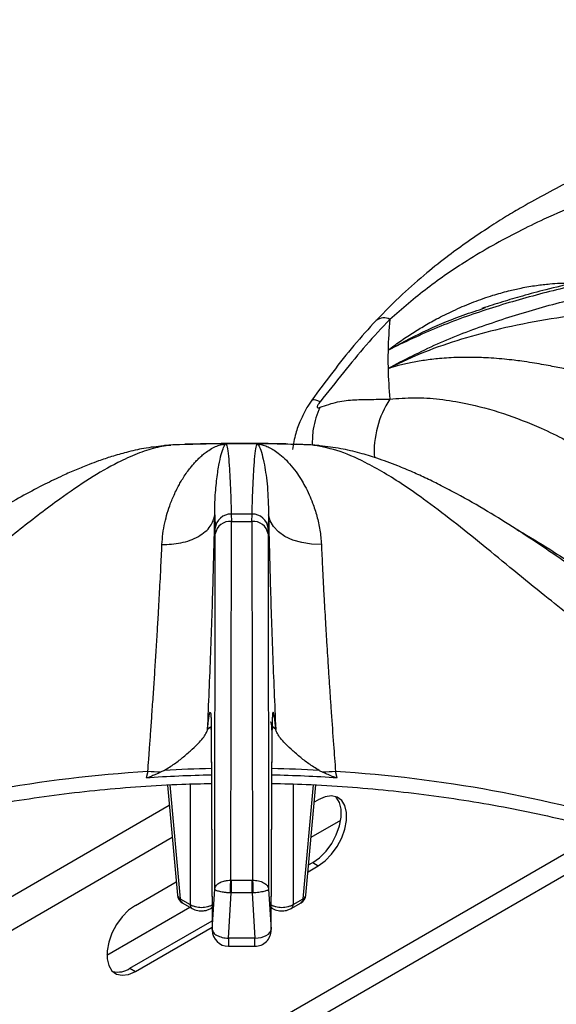
# Model space of a CAD drawing. Units: millimetres. Extents: x 5 to 415, y 5 to 292.
# Drawn here: x 308 to 316, y 249 to 264 of the extents above; entities that cross this region are included whole.
import ezdxf

# ---------------------------------------------------------------- set-up
doc = ezdxf.new("R2010")
doc.units = ezdxf.units.MM

msp = doc.modelspace()

# ---------------------------------------------------------------- linework, layer by layer
at = {"color": 7, "linetype": 'Continuous', "lineweight": 25}
for p, q in [((315.1169, 259.8805), (315.1714, 259.899)), ((313.6623, 258.9609), (313.6823, 258.9693)), ((313.6823, 258.9693), (313.6805, 258.96)), ((310.5203, 257.7851), (310.33, 257.7769)), ((311.1512, 257.7924), (311.137, 257.7924)), ((311.1552, 257.7933), (311.1512, 257.7924)), ((312.3431, 257.7808), (312.2514, 257.7873)), ((312.4649, 257.7769), (312.2722, 257.7831)), ((310.2997, 257.77), (310.1863, 257.7619)), ((310.9813, 256.6968), (310.9876, 256.4884)), ((311.2295, 251.0488), (311.2381, 256.5943)), ((311.2367, 256.7077), (311.2381, 256.5943)), ((311.2381, 256.5943), (311.5568, 256.5943)), ((311.5568, 256.5943), (311.5582, 256.7077)), ((311.5568, 256.5943), (311.5653, 251.0488)), ((311.8136, 256.6979), (311.8073, 256.4884)), ((310.9885, 256.4034), (310.9876, 256.4884)), ((311.8064, 256.4034), (311.8073, 256.4884)), ((310.98, 250.9111), (310.9885, 256.4034)), ((311.8064, 256.4034), (311.8149, 250.9111)), ((310.926, 253.386), (310.942, 250.2765)), ((310.9264, 253.398), (310.9423, 250.2885)), ((311.8525, 250.2885), (311.8685, 253.398)), ((311.8529, 250.2765), (311.8689, 253.386)), ((309.9456, 252.7281), (309.918, 252.6296)), ((310.199, 252.7464), (310.1429, 252.7178)), ((312.5959, 252.7464), (312.652, 252.7178)), ((312.8769, 252.6296), (312.8493, 252.7281)), ((310.2489, 252.5205), (310.4035, 250.8166)), ((312.3913, 250.8166), (312.546, 252.5209)), ((312.5222, 252.258), (312.5827, 252.293)), ((312.4728, 251.7141), (312.9307, 251.9784)), ((312.4244, 251.1809), (312.5827, 251.2723)), ((312.4338, 251.2843), (312.4978, 251.3213)), ((312.4978, 251.3213), (312.5827, 251.2723)), ((309.7543, 250.6602), (310.3847, 251.0241)), ((311.2343, 251.0487), (311.2295, 251.0488)), ((311.2343, 251.0487), (311.5606, 251.0487)), ((311.5653, 251.0488), (311.5606, 251.0487)), ((310.9423, 250.2884), (310.98, 250.9111)), ((311.192, 250.1518), (311.2343, 250.8522)), ((311.2224, 250.8526), (311.2343, 250.8522)), ((311.5606, 250.8522), (311.2343, 250.8522)), ((311.5606, 250.8522), (311.5725, 250.8526)), ((311.5606, 250.8522), (311.6029, 250.1522)), ((311.8149, 250.9111), (311.8525, 250.2885)), ((309.3123, 249.8896), (310.5973, 250.6314)), ((310.447, 250.7626), (310.5993, 250.6747)), ((310.4779, 250.7003), (310.6303, 250.6123)), ((312.1646, 250.6123), (312.317, 250.7003)), ((312.1955, 250.6747), (312.3479, 250.7626)), ((310.9215, 250.6123), (310.9402, 250.6232)), ((311.8547, 250.6232), (311.8734, 250.6123)), ((309.6694, 249.6885), (310.9413, 250.4227)), ((309.7543, 249.6395), (310.9418, 250.325)), ((311.6029, 250.1518), (311.192, 250.1518)), ((311.1924, 250.0278), (311.6024, 250.0278)), ((309.6694, 249.6885), (309.7543, 249.6395))]:
    msp.add_line(p, q, dxfattribs=at)
at = {"color": 8, "linetype": 'Continuous', "lineweight": 25}
for p, q in [((310.9137, 253.4152), (310.8705, 253.3805)), ((310.9326, 253.3537), (310.9264, 253.398)), ((311.9244, 253.3805), (311.862, 253.4307)), ((311.8685, 253.398), (311.8637, 253.3535)), ((310.2873, 252.5226), (310.447, 250.7626)), ((310.5993, 252.5362), (310.5993, 250.6747)), ((312.1955, 252.5357), (312.1955, 250.6747)), ((312.3479, 250.7626), (312.5077, 252.5231)), ((310.2777, 252.2034), (303.3453, 248.2014)), ((310.3227, 251.7069), (304.2295, 248.1893)), ((317.0205, 251.8173), (308.8584, 247.1055)), ((309.6728, 247.249), (317.3999, 251.7098))]:
    msp.add_line(p, q, dxfattribs=at)
at = {"color": 7, "linetype": 'Continuous', "lineweight": 25, "flags": 128}
for points in [[(310.33, 257.7769), (310.2026, 257.7651), (310.1863, 257.7619)], [(312.6083, 257.762), (312.5923, 257.7651), (312.4649, 257.7769)], [(312.6306, 256.2377), (312.4769, 256.243), (312.3283, 256.2663), (312.1903, 256.307), (312.0678, 256.3634), (311.9656, 256.4335), (311.8874, 256.5147), (311.8361, 256.6039), (311.8136, 256.6979)], [(312.4978, 251.3213), (312.6036, 251.3972), (312.7032, 251.4983), (312.7909, 251.6188), (312.8615, 251.7517), (312.9111, 251.8892), (312.9366, 252.0234), (312.9366, 252.1464), (312.9111, 252.2511), (312.8615, 252.3315), (312.8498, 252.3434)], [(312.5827, 251.2723), (312.6885, 251.3482), (312.7881, 251.4493), (312.8758, 251.5698), (312.9464, 251.7027), (312.9959, 251.8402), (313.0214, 251.9744), (313.0214, 252.0974), (312.9959, 252.2021), (312.9464, 252.2825), (312.8758, 252.3338), (312.7881, 252.3531), (312.6885, 252.3392), (312.5827, 252.293)], [(311.2343, 251.0487), (311.2343, 251.0305), (311.2343, 251.0089), (311.2343, 250.9845), (311.2343, 250.9583), (311.2343, 250.931), (311.2343, 250.9036), (311.2343, 250.877), (311.2343, 250.8522)], [(311.5606, 250.8522), (311.5606, 250.877), (311.5606, 250.9036), (311.5606, 250.931), (311.5606, 250.9583), (311.5606, 250.9845), (311.5606, 251.0089), (311.5606, 251.0305), (311.5606, 251.0487)], [(309.7543, 250.6602), (309.6485, 250.5843), (309.5489, 250.4831), (309.4612, 250.3626), (309.3906, 250.2298), (309.341, 250.0922), (309.3155, 249.9581), (309.3155, 249.835), (309.341, 249.7303), (309.3906, 249.6499), (309.4612, 249.5986), (309.5489, 249.5794), (309.6485, 249.5933), (309.7543, 249.6395)], [(311.6029, 250.1518), (311.6515, 250.1564), (311.6982, 250.1656), (311.7412, 250.1792), (311.779, 250.1964), (311.8101, 250.2168), (311.8332, 250.2396), (311.8476, 250.2637), (311.8525, 250.2885)]]:
    msp.add_lwpolyline(points, dxfattribs=at)
at = {"color": 8, "linetype": 'Continuous', "lineweight": 25, "flags": 128}
for points in [[(310.9215, 250.6124), (310.9327, 250.6211), (310.9406, 250.6314)], [(311.8543, 250.6314), (311.8622, 250.6211), (311.8734, 250.6123)]]:
    msp.add_lwpolyline(points, dxfattribs=at)
at = {"color": 8, "linetype": 'Continuous', "lineweight": 25}
for centre, radius, start, end in [((313.5972, 259.5321), 0.2073, 63.13884, 125.22212), ((314.9314, 257.6698), 1.4842, 146.70376, 183.60276), ((311.3955, 230.3972), 22.3812, 91.19283, 93.06446), ((311.3995, 230.399), 22.3794, 86.93552, 88.80729), ((311.1557, 232.5464), 20.2179, 93.43144, 107.31844), ((311.5968, 232.3152), 20.4512, 72.76116, 86.48895), ((310.4738, 250.8287), 0.0713, 189.76179, 247.8998), ((312.3211, 250.8287), 0.0713, 292.09535, 350.24179), ((310.5189, 250.7595), 0.072, 177.48498, 235.2814), ((310.6713, 250.6715), 0.072, 177.48192, 235.31992), ((312.1236, 250.6715), 0.072, 304.68242, 2.51974), ((312.276, 250.7595), 0.072, 304.71386, 2.51977)]:
    msp.add_arc(centre, radius, start, end, dxfattribs=at)
at = {"color": 7, "linetype": 'Continuous', "lineweight": 25}
for centre, radius, start, end in [((320.0017, 259.0999), 6.341, 174.4148, 178.7276), ((319.982, 259.1008), 6.3213, 178.73209, 181.26791), ((320.002, 259.1018), 6.3412, 181.27242, 185.58511), ((311.3965, 225.0315), 32.7627, 90.42215, 91.86547), ((311.3975, 225.0032), 32.791, 89.57678, 90.42351), ((311.398, 225.0171), 32.7771, 88.13476, 89.57744), ((311.2295, 256.4647), 0.243, 88.29763, 174.40698), ((311.2176, 256.3624), 0.2328, 84.95383, 169.85414), ((311.3974, 230.9495), 25.7586, 89.64243, 90.35757), ((311.5772, 256.3624), 0.2328, 10.14628, 95.04617), ((311.5654, 256.4647), 0.243, 5.59248, 91.70291), ((311.3941, 230.3193), 22.3591, 91.19169, 93.78529), ((309.8773, 249.5184), 3.2104, 85.25414, 88.78037), ((311.4008, 230.3182), 22.3602, 86.21478, 88.80819), ((312.9175, 249.5201), 3.2087, 91.21887, 94.74694), ((310.5529, 250.8302), 0.15, 185.18641, 240.00269), ((312.242, 250.8302), 0.15, 299.99731, 354.81359), ((311.192, 250.2778), 0.25, 180.43555, 270.11062), ((311.6029, 250.2778), 0.25, 269.90932, 0), ((309.4781, 249.9694), 0.3399, 257.11358, 304.26295)]:
    msp.add_arc(centre, radius, start, end, dxfattribs=at)
for points, knots in [([(321.3459, 264.3484), (321.177, 264.2342), (320.8446, 264.0094), (320.3751, 263.7231), (319.9598, 263.4871), (319.6189, 263.3066), (319.3487, 263.1704), (319.1462, 263.0719), (318.9971, 263.0011), (318.874, 262.9436), (318.7481, 262.8856), (318.6, 262.8182), (318.3711, 262.7156), (318.0665, 262.5812), (317.6938, 262.4177), (317.1755, 262.1872), (316.5249, 261.8834), (315.9123, 261.5573), (315.4895, 261.3066), (315.2108, 261.1319), (314.912, 260.9313), (314.5866, 260.695), (314.247, 260.4266), (313.8685, 260.099), (313.6127, 259.8388), (313.4776, 259.7014)], [0, 0, 0, 0, 0.0651248, 0.12816, 0.1819414, 0.2266743, 0.2612371, 0.2876844, 0.3060748, 0.3198186, 0.336333, 0.3558755, 0.3784407, 0.4269263, 0.4763224, 0.5241802, 0.6269233, 0.7205676, 0.7498024, 0.7816032, 0.8224256, 0.8590916, 0.9007816, 0.9475979, 1, 1, 1, 1]), ([(321.708, 264.0911), (321.4829, 263.8954), (321.0398, 263.5102), (320.3628, 263.0397), (319.6782, 262.6614), (318.9629, 262.3515), (318.3025, 262.114), (317.7015, 261.9056), (317.1805, 261.7203), (316.6365, 261.5114), (316.1324, 261.2948), (315.6784, 261.0754), (315.2805, 260.8628), (314.8088, 260.581), (314.2686, 260.215), (313.8824, 259.8821), (313.6909, 259.717)], [0, 0, 0, 0, 0.1005439, 0.1979164, 0.2951218, 0.3903294, 0.488778, 0.5495232, 0.6111786, 0.6734415, 0.7360845, 0.7793669, 0.8226271, 0.8658918, 0.9334791, 1, 1, 1, 1]), ([(317.7727, 260.5212), (317.5529, 260.483), (317.1453, 260.4123), (316.5885, 260.294), (316.1307, 260.184), (315.7566, 260.0834), (315.4276, 259.9876), (315.221, 259.9198), (315.1151, 259.8851)], [0, 0, 0, 0, 0.2427352, 0.4501072, 0.6218788, 0.7588947, 0.8764243, 1, 1, 1, 1]), ([(317.7619, 260.4746), (317.4754, 260.4241), (316.9014, 260.3229), (316.0541, 260.1266), (315.225, 259.8882), (314.4173, 259.6035), (313.9145, 259.3619), (313.6623, 259.2407)], [0, 0, 0, 0, 0.1994561, 0.3997489, 0.5997899, 0.7993192, 1, 1, 1, 1]), ([(313.6623, 258.961), (313.9137, 259.0914), (314.4152, 259.3515), (315.2218, 259.6564), (316.0499, 259.9132), (316.8983, 260.1247), (317.474, 260.2342), (317.7619, 260.289)], [0, 0, 0, 0, 0.2002594, 0.399502, 0.5990454, 0.7995054, 1, 1, 1, 1]), ([(317.2826, 259.8539), (317.2817, 259.8539), (317.2802, 259.8538), (317.2774, 259.8535), (317.2734, 259.8532), (317.2662, 259.8526), (317.2534, 259.8515), (317.2305, 259.8495), (317.1896, 259.8459), (317.1165, 259.8393), (316.986, 259.8269), (316.6381, 259.7901), (316.0943, 259.715), (315.4234, 259.5824), (314.7987, 259.4155), (314.2212, 259.2205), (313.8614, 259.0529), (313.6822, 258.9694)], [0, 0, 0, 0, 0.000678, 0.0012076, 0.0021525, 0.0038409, 0.0068563, 0.0122411, 0.0218592, 0.039043, 0.069755, 0.1246898, 0.3139258, 0.5029319, 0.6696384, 0.8354778, 1, 1, 1, 1]), ([(313.4776, 259.7014), (313.3618, 259.5732), (313.1304, 259.317), (312.8033, 258.9027), (312.5894, 258.6147), (312.4816, 258.4695)], [0, 0, 0, 0, 0.331601, 0.6630878, 1, 1, 1, 1]), ([(313.6909, 259.717), (313.5663, 259.5858), (313.3162, 259.3223), (312.9698, 258.8931), (312.7309, 258.595), (312.6096, 258.4436)], [0, 0, 0, 0, 0.3281007, 0.6588068, 1, 1, 1, 1]), ([(317.0543, 258.7906), (316.9851, 258.8087), (316.8398, 258.8467), (316.623, 258.9001), (316.3986, 258.9514), (316.2058, 258.9911), (316.0338, 259.0229), (315.8859, 259.0477), (315.7435, 259.0687), (315.6022, 259.0869), (315.4573, 259.1027), (315.2993, 259.1161), (315.1486, 259.1248), (315.0146, 259.1291), (314.8885, 259.1306), (314.7506, 259.1287), (314.6046, 259.1224), (314.4264, 259.1091), (314.2283, 259.0858), (314.0171, 259.0495), (313.8603, 259.0132), (313.7518, 258.9845), (313.7044, 258.9682), (313.6805, 258.96)], [0, 0, 0, 0, 0.0590106, 0.1239027, 0.1827641, 0.2480749, 0.2864174, 0.3282439, 0.3735744, 0.4077801, 0.4493624, 0.4983441, 0.5448475, 0.5811787, 0.6165436, 0.65709, 0.7048917, 0.7490824, 0.8210245, 0.8904669, 0.9523644, 0.9760441, 1, 1, 1, 1]), ([(312.4816, 258.4695), (312.4679, 258.4498), (312.4404, 258.4105), (312.3806, 258.3094), (312.3024, 258.1528), (312.2208, 257.9369), (312.1982, 257.7871), (312.1859, 257.7056)], [0, 0, 0, 0, 0.1048942, 0.2096658, 0.4314952, 0.6903758, 1, 1, 1, 1]), ([(312.6096, 258.4436), (312.6033, 258.4354), (312.5916, 258.4202), (312.5777, 258.3978), (312.5689, 258.3787), (312.5658, 258.3636), (312.569, 258.3539), (312.5778, 258.3499), (312.5916, 258.351), (312.6033, 258.3554), (312.6096, 258.3578)], [0, 0, 0, 0, 0.1530703, 0.2845062, 0.3982382, 0.5010863, 0.6034134, 0.7163302, 0.847196, 1, 1, 1, 1]), ([(312.6096, 258.3578), (312.7005, 258.3894), (312.8798, 258.4517), (313.144, 258.477), (313.4058, 258.4804), (313.5957, 258.4832), (313.6909, 258.4846)], [0, 0, 0, 0, 0.2562441, 0.5051455, 0.7519666, 1, 1, 1, 1]), ([(313.6909, 258.4846), (313.8154, 258.4947), (314.0659, 258.5151), (314.4607, 258.489), (314.9219, 258.4154), (315.4487, 258.2717), (316.087, 258.0223), (316.7668, 257.672), (317.4681, 257.222), (318.1792, 256.687), (318.8859, 256.0855), (319.5901, 255.4405), (320.2626, 254.8214), (320.9256, 254.2396), (321.3612, 253.9058), (321.5816, 253.7368)], [0, 0, 0, 0, 0.0444236, 0.0893237, 0.1347334, 0.1993433, 0.2641284, 0.3477344, 0.4307015, 0.5121025, 0.611094, 0.7066273, 0.802338, 0.9000051, 1, 1, 1, 1]), ([(310.1643, 256.2368), (310.1683, 256.2926), (310.1766, 256.4097), (310.2065, 256.571), (310.2471, 256.7284), (310.2897, 256.8548), (310.3323, 256.9613), (310.3717, 257.0488), (310.412, 257.1287), (310.4542, 257.2041), (310.4992, 257.2776), (310.5501, 257.3528), (310.6003, 257.4194), (310.646, 257.4747), (310.6902, 257.5236), (310.7391, 257.573), (310.7918, 257.6206), (310.8573, 257.6723), (310.9314, 257.7206), (311.0123, 257.7596), (311.0723, 257.7791), (311.115, 257.7885), (311.1296, 257.7911), (311.137, 257.7924)], [0, 0, 0, 0, 0.0590111, 0.1239026, 0.1827642, 0.2480749, 0.2864174, 0.3282439, 0.3735748, 0.4077804, 0.4493627, 0.4983444, 0.5448474, 0.5811786, 0.6165437, 0.6570902, 0.7048918, 0.7490822, 0.8210246, 0.8904669, 0.9523644, 0.9760441, 1, 1, 1, 1]), ([(311.3974, 257.7982), (311.1139, 257.7971), (310.8214, 257.7959), (310.5293, 257.7868), (310.5203, 257.7865)], [0, 0, 0, 0, 0.969205, 1, 1, 1, 1]), ([(310.9813, 256.6968), (310.9813, 256.6972), (310.9813, 256.698), (310.9812, 256.6994), (310.9812, 256.7014), (310.9812, 256.7049), (310.9811, 256.7113), (310.9811, 256.7225), (310.981, 256.7426), (310.9812, 256.7781), (310.9822, 256.8403), (310.988, 257.0011), (311.0076, 257.2286), (311.043, 257.4629), (311.0808, 257.6348), (311.1186, 257.7513), (311.1404, 257.7789), (311.1512, 257.7926)], [0, 0, 0, 0, 0.0006782, 0.0012073, 0.0021527, 0.0038414, 0.0068563, 0.0122414, 0.0218598, 0.0390433, 0.069755, 0.12469, 0.3139262, 0.5029317, 0.6696381, 0.8354778, 1, 1, 1, 1]), ([(311.1552, 257.7934), (311.1631, 257.7741), (311.179, 257.7355), (311.1977, 257.5639), (311.2135, 257.3336), (311.2265, 257.0478), (311.2333, 256.821), (311.2367, 256.7077)], [0, 0, 0, 0, 0.200259, 0.3995017, 0.5990451, 0.7995054, 1, 1, 1, 1]), ([(312.1098, 257.7902), (312.0913, 257.7907), (311.854, 257.7974), (311.6165, 257.7978), (311.3974, 257.7982)], [0, 0, 0, 0, 0.077819, 1, 1, 1, 1]), ([(311.5582, 256.7077), (311.5616, 256.8206), (311.5683, 257.0469), (311.5813, 257.3322), (311.5971, 257.5633), (311.6159, 257.734), (311.6318, 257.7735), (311.6397, 257.7933)], [0, 0, 0, 0, 0.1994562, 0.3997486, 0.5997901, 0.7993195, 1, 1, 1, 1]), ([(311.6397, 257.7933), (311.6637, 257.7896), (311.7124, 257.7821), (311.7866, 257.756), (311.8629, 257.7186), (311.9465, 257.665), (312.0395, 257.5894), (312.1402, 257.4871), (312.2337, 257.3704), (312.3124, 257.2526), (312.3805, 257.1349), (312.4405, 257.0136), (312.5044, 256.8604), (312.5627, 256.6807), (312.6119, 256.4671), (312.6244, 256.3134), (312.6306, 256.2377)], [0, 0, 0, 0, 0.0618847, 0.1256343, 0.1865717, 0.2510798, 0.331497, 0.4155899, 0.5018259, 0.5710676, 0.626549, 0.693268, 0.752009, 0.837608, 0.9201113, 1, 1, 1, 1]), ([(311.6397, 257.7933), (311.6513, 257.7801), (311.6746, 257.7534), (311.7127, 257.6382), (311.7554, 257.4455), (311.8014, 257.1495), (311.8096, 256.848), (311.8136, 256.6979)], [0, 0, 0, 0, 0.1642553, 0.3302655, 0.4969517, 0.7494973, 1, 1, 1, 1]), ([(310.1863, 257.7619), (310.0863, 257.7508), (309.9019, 257.7303), (309.631, 257.6683), (309.3963, 257.6011), (309.203, 257.5362), (309.053, 257.4806), (308.9366, 257.4346), (308.8361, 257.3931), (308.7336, 257.3489), (308.5716, 257.276), (308.3357, 257.1624), (308.0237, 256.9981), (307.6774, 256.8011), (307.3183, 256.5829), (306.9652, 256.3565), (306.6606, 256.1537), (306.4135, 255.9854), (306.2194, 255.8514), (306.0416, 255.7275), (305.8454, 255.5897), (305.594, 255.4121), (305.2732, 255.1848), (304.8817, 254.9086), (304.4178, 254.587), (303.8787, 254.2266), (303.2618, 253.8429), (302.7767, 253.5587), (302.4984, 253.4206), (302.4523, 253.3977)], [0, 0, 0, 0, 0.04203238, 0.07753896, 0.10679857, 0.13191084, 0.14982938, 0.16199636, 0.17411105, 0.18680819, 0.20009066, 0.23493481, 0.27653214, 0.31942625, 0.36776035, 0.41456306, 0.454945, 0.48470436, 0.50965501, 0.52992845, 0.55392766, 0.58708961, 0.62943019, 0.68099974, 0.74189073, 0.81219147, 0.89216925, 0.98211288, 1, 1, 1, 1]), ([(320.3422, 253.3975), (320.3077, 253.4146), (320.0492, 253.5428), (319.5878, 253.8116), (318.9815, 254.1853), (318.4408, 254.5442), (317.9629, 254.8735), (317.526, 255.1803), (317.119, 255.4669), (316.7372, 255.7348), (316.3911, 255.975), (316.0273, 256.2231), (315.6412, 256.479), (315.1939, 256.7571), (314.8061, 256.9795), (314.4912, 257.1451), (314.2641, 257.2568), (314.0401, 257.3593), (313.7802, 257.4678), (313.5065, 257.5679), (313.2126, 257.6565), (312.9149, 257.7272), (312.7154, 257.7498), (312.6086, 257.7619)], [0, 0, 0, 0, 0.01341474, 0.10058186, 0.17910419, 0.24922706, 0.31119283, 0.36513207, 0.41889747, 0.46734521, 0.51227212, 0.55366442, 0.61028733, 0.66782229, 0.72923022, 0.75962209, 0.78811138, 0.81526276, 0.84388664, 0.88386921, 0.91698785, 0.95553805, 1, 1, 1, 1]), ([(310.1643, 256.2368), (310.2635, 256.2407), (310.416, 256.2466), (310.6018, 256.3014), (310.7309, 256.3598), (310.8369, 256.4338), (310.9425, 256.543), (310.966, 256.6362), (310.9813, 256.6968)], [0, 0, 0, 0, 0.2398335, 0.368602, 0.4999983, 0.6313962, 0.7601643, 1, 1, 1, 1]), ([(310.8705, 253.3805), (310.8791, 253.5781), (310.8963, 253.9727), (310.9193, 254.5615), (310.9397, 255.1371), (310.957, 255.691), (310.9714, 256.2185), (310.978, 256.5373), (310.9813, 256.6965)], [0, 0, 0, 0, 0.1670262, 0.3335564, 0.4999832, 0.6667878, 0.8335504, 1, 1, 1, 1]), ([(311.8136, 256.6979), (311.8169, 256.5379), (311.8235, 256.218), (311.8379, 255.689), (311.8552, 255.1351), (311.8757, 254.5599), (311.8986, 253.972), (311.9158, 253.5777), (311.9244, 253.3805)], [0, 0, 0, 0, 0.1672001, 0.3343158, 0.5009762, 0.6668511, 0.8334087, 1, 1, 1, 1]), ([(309.9456, 252.7281), (309.9503, 252.7913), (309.9605, 252.9259), (309.9765, 253.143), (309.994, 253.3868), (310.0134, 253.662), (310.0336, 253.9578), (310.0543, 254.2657), (310.0741, 254.5777), (310.0931, 254.8857), (310.1103, 255.1793), (310.1286, 255.5071), (310.1473, 255.8655), (310.1587, 256.1146), (310.1643, 256.2368)], [0, 0, 0, 0, 0.0525175, 0.1118271, 0.1779312, 0.2508359, 0.3343643, 0.4168518, 0.500518, 0.5899468, 0.6733607, 0.750755, 0.8776742, 1, 1, 1, 1]), ([(312.6306, 256.2377), (312.6342, 256.157), (312.6416, 255.9934), (312.6548, 255.7281), (312.6679, 255.4785), (312.6808, 255.2471), (312.693, 255.0355), (312.7066, 254.8078), (312.7206, 254.5809), (312.7355, 254.3463), (312.7507, 254.1156), (312.7667, 253.8766), (312.7889, 253.555), (312.8165, 253.1684), (312.8389, 252.8668), (312.8493, 252.7281)], [0, 0, 0, 0, 0.0814909, 0.1650525, 0.2506846, 0.308018, 0.3687398, 0.432848, 0.5003416, 0.5572862, 0.6254128, 0.6880359, 0.7506489, 0.885268, 1, 1, 1, 1]), ([(310.8705, 253.3805), (310.8741, 253.4179), (310.8813, 253.492), (310.8914, 253.5732), (310.9007, 253.6282), (310.9089, 253.652), (310.9159, 253.6434), (310.9213, 253.5981), (310.9251, 253.5206), (310.9259, 253.4387), (310.9264, 253.398)], [0, 0, 0, 0, 0.12044133, 0.23875808, 0.36311346, 0.48732474, 0.61441331, 0.74133252, 0.87164725, 1, 1, 1, 1]), ([(311.9244, 253.3805), (311.9173, 253.4506), (311.9064, 253.5573), (311.8942, 253.6274), (311.8859, 253.6521), (311.879, 253.6427), (311.8735, 253.598), (311.8698, 253.5201), (311.8689, 253.4385), (311.8685, 253.398)], [0, 0, 0, 0, 0.240013, 0.3649245, 0.4878045, 0.6147455, 0.7427961, 0.8720834, 1, 1, 1, 1]), ([(310.199, 252.7464), (310.2535, 252.7798), (310.3626, 252.8469), (310.505, 252.9615), (310.6368, 253.0753), (310.7672, 253.2054), (310.8516, 253.3111), (310.8661, 253.3643), (310.8705, 253.3805)], [0, 0, 0, 0, 0.1536758, 0.3077171, 0.4734439, 0.6389948, 0.8899031, 1, 1, 1, 1]), ([(311.8651, 253.366), (311.8641, 253.3906), (311.862, 253.4417), (311.8572, 253.4874), (311.8468, 253.4919), (311.8417, 253.4942)], [0, 0, 0, 0, 0.31925628, 0.66273616, 1, 1, 1, 1]), ([(312.5959, 252.7464), (312.5414, 252.7798), (312.4323, 252.8469), (312.2899, 252.9615), (312.158, 253.0753), (312.0276, 253.2054), (311.9432, 253.3111), (311.9288, 253.3643), (311.9244, 253.3805)], [0, 0, 0, 0, 0.15367578, 0.307717, 0.47344411, 0.63899877, 0.88990329, 1, 1, 1, 1]), ([(310.1429, 252.7178), (310.1256, 252.71), (310.0911, 252.6943), (310.0371, 252.6703), (309.984, 252.6481), (309.9433, 252.6323), (309.9216, 252.63), (309.918, 252.6296)], [0, 0, 0, 0, 0.2369634, 0.4739251, 0.7342153, 0.9557543, 1, 1, 1, 1]), ([(312.8769, 252.6296), (312.8573, 252.6344), (312.8075, 252.6463), (312.7348, 252.6811), (312.6796, 252.7056), (312.652, 252.7178)], [0, 0, 0, 0, 0.2454875, 0.6223256, 1, 1, 1, 1]), ([(305.3834, 251.7056), (305.4443, 251.7244), (305.6929, 251.8012), (306.1439, 251.9196), (306.7348, 252.0601), (307.3383, 252.1828), (307.9515, 252.2886), (308.5732, 252.377), (309.2019, 252.4479), (309.836, 252.5004), (310.4127, 252.5338), (310.7783, 252.5417), (310.9303, 252.545)], [0, 0, 0, 0, 0.035908, 0.1464783, 0.2570765, 0.367701, 0.4783485, 0.589016, 0.6997008, 0.8103991, 0.9211081, 1, 1, 1, 1]), ([(311.8645, 252.5456), (312.0414, 252.5412), (312.4317, 252.5317), (313.0328, 252.4952), (313.6664, 252.4406), (314.2944, 252.3676), (314.9153, 252.2772), (315.5275, 252.1693), (316.1298, 252.0447), (316.7192, 251.902), (317.147, 251.7887), (317.3731, 251.7181), (317.4121, 251.706)], [0, 0, 0, 0, 0.0917578, 0.202466, 0.3131659, 0.4238533, 0.5345261, 0.6451794, 0.7558106, 0.8664164, 0.9769935, 1, 1, 1, 1]), ([(310.98, 250.9111), (310.9842, 250.9276), (310.9928, 250.9611), (311.043, 251.0063), (311.109, 251.0344), (311.175, 251.0474), (311.2115, 251.0483), (311.2295, 251.0488)], [0, 0, 0, 0, 0.2284675, 0.4646056, 0.7197828, 0.861783, 1, 1, 1, 1]), ([(311.2224, 250.8526), (311.2226, 250.871), (311.223, 250.909), (311.225, 250.9685), (311.2273, 251.0173), (311.2288, 251.0385), (311.2295, 251.0488)], [0, 0, 0, 0, 0.271579, 0.5620954, 0.7884286, 1, 1, 1, 1]), ([(311.5653, 251.0488), (311.5962, 251.0472), (311.6602, 251.0438), (311.7415, 251.0123), (311.7997, 250.9665), (311.8098, 250.9296), (311.8149, 250.9111)], [0, 0, 0, 0, 0.2358856, 0.4902781, 0.7432292, 1, 1, 1, 1]), ([(311.5653, 251.0488), (311.5663, 251.0352), (311.5683, 251.007), (311.5706, 250.9499), (311.572, 250.8959), (311.5723, 250.8667), (311.5725, 250.8526)], [0, 0, 0, 0, 0.2715739, 0.5620883, 0.7884243, 1, 1, 1, 1]), ([(311.2224, 250.8526), (311.2044, 250.8538), (311.1681, 250.8562), (311.1028, 250.8641), (311.0383, 250.8769), (310.9903, 250.8942), (310.9834, 250.9055), (310.98, 250.9111)], [0, 0, 0, 0, 0.1382035, 0.2802121, 0.5353973, 0.7715291, 1, 1, 1, 1]), ([(311.8149, 250.9111), (311.8107, 250.9048), (311.8024, 250.8924), (311.7466, 250.8744), (311.667, 250.8595), (311.6033, 250.8549), (311.5725, 250.8526)], [0, 0, 0, 0, 0.2567665, 0.5097236, 0.7634313, 1, 1, 1, 1]), ([(310.5993, 250.6747), (310.6121, 250.6678), (310.6373, 250.6541), (310.6958, 250.6358), (310.7759, 250.6261), (310.856, 250.6358), (310.9145, 250.6541), (310.9397, 250.6678), (310.9524, 250.6747)], [0, 0, 0, 0, 0.1304058, 0.2573842, 0.4999978, 0.7426114, 0.8695946, 1, 1, 1, 1]), ([(311.8425, 250.6747), (311.8552, 250.6678), (311.8804, 250.6541), (311.9389, 250.6358), (312.019, 250.6261), (312.0991, 250.6358), (312.1576, 250.6541), (312.1828, 250.6678), (312.1955, 250.6747)], [0, 0, 0, 0, 0.1303986, 0.2573848, 0.4999992, 0.7426105, 0.8695942, 1, 1, 1, 1]), ([(310.6302, 250.6124), (310.6446, 250.6051), (310.6842, 250.5853), (310.7532, 250.5731), (310.8198, 250.5769), (310.8752, 250.5895), (310.905, 250.6042), (310.9215, 250.6124)], [0, 0, 0, 0, 0.1647898, 0.4527394, 0.6567771, 0.8094084, 1, 1, 1, 1]), ([(311.8734, 250.6124), (311.8878, 250.6051), (311.9274, 250.5853), (311.9963, 250.5731), (312.0629, 250.5769), (312.1183, 250.5895), (312.1481, 250.6042), (312.1646, 250.6124)], [0, 0, 0, 0, 0.1647893, 0.4527323, 0.656771, 0.809412, 1, 1, 1, 1]), ([(310.9423, 250.2884), (310.9462, 250.2718), (310.954, 250.2386), (311.0118, 250.1945), (311.0941, 250.1618), (311.1594, 250.1552), (311.192, 250.1518)], [0, 0, 0, 0, 0.25000566, 0.49999772, 0.75000204, 1, 1, 1, 1])]:
    msp.add_open_spline(points, degree=3, knots=knots, dxfattribs=at)
at = {"color": 8, "linetype": 'Continuous', "lineweight": 25}
for points, knots in [([(313.6623, 259.2407), (313.7233, 259.286), (313.8469, 259.378), (314.0378, 259.5049), (314.2359, 259.6259), (314.4567, 259.748), (314.7082, 259.8713), (314.9898, 259.9897), (315.2641, 260.0853), (315.5093, 260.1545), (315.7338, 260.2056), (315.9478, 260.2429), (316.1988, 260.2699), (316.386, 260.283), (316.5028, 260.2758), (316.5173, 260.2749)], [0, 0, 0, 0, 0.0728219, 0.1478391, 0.2195462, 0.2954544, 0.390085, 0.4890391, 0.590516, 0.6719961, 0.7372826, 0.8157936, 0.8849162, 0.9856422, 1, 1, 1, 1]), ([(313.6623, 259.2407), (313.8421, 259.3375), (314.2035, 259.5321), (314.6942, 259.7417), (315.0058, 259.844), (315.1169, 259.8805)], [0, 0, 0, 0, 0.3890464, 0.7822479, 1, 1, 1, 1]), ([(312.6096, 258.4436), (312.565, 258.4617), (312.4976, 258.4889), (312.4941, 258.4682), (312.4929, 258.4612)], [0, 0, 0, 0, 0.6638058, 1, 1, 1, 1]), ([(312.6096, 258.3578), (312.5659, 258.2494), (312.4925, 258.0674), (312.4902, 257.856), (312.4892, 257.7704)], [0, 0, 0, 0, 0.5952417, 1, 1, 1, 1]), ([(310.33, 257.7769), (310.2423, 257.7645), (310.0659, 257.7395), (309.7812, 257.6437), (309.4421, 257.4909), (309.0443, 257.2612), (308.5424, 256.9174), (307.9782, 256.4824), (307.3517, 255.9697), (306.6652, 255.4067), (305.9105, 254.8166), (305.0751, 254.2298), (304.2016, 253.7117), (303.4742, 253.3462), (303.0391, 253.1821), (302.9101, 253.1335)], [0, 0, 0, 0, 0.0472157, 0.0949448, 0.1432231, 0.2118469, 0.2806481, 0.3694738, 0.4575876, 0.5440259, 0.6474293, 0.7501395, 0.8524748, 0.9562514, 1, 1, 1, 1]), ([(319.8852, 253.1337), (319.7569, 253.1821), (319.3233, 253.3456), (318.5942, 253.7118), (317.7227, 254.2289), (316.8845, 254.8166), (316.1869, 255.3628), (315.6038, 255.838), (315.13, 256.227), (314.6641, 256.6011), (314.2555, 256.9115), (313.9019, 257.1583), (313.601, 257.349), (313.2531, 257.5404), (312.8651, 257.7102), (312.5976, 257.7548), (312.4649, 257.7769)], [0, 0, 0, 0, 0.0434977, 0.1470455, 0.250416, 0.3516623, 0.4563549, 0.5209527, 0.5865184, 0.6527303, 0.7193463, 0.7653738, 0.8113778, 0.8573864, 0.9292604, 1, 1, 1, 1]), ([(315.6555, 256.4666), (315.6659, 256.461), (315.8356, 256.3685), (316.1476, 256.1749), (316.6175, 255.8746), (317.116, 255.5402), (317.6542, 255.1711), (318.2144, 254.7879), (318.7696, 254.4186), (319.3332, 254.064), (319.8878, 253.7382), (320.2596, 253.5474), (320.4408, 253.4544)], [0, 0, 0, 0, 0.0064782, 0.1058997, 0.1950913, 0.3010459, 0.4193156, 0.5340456, 0.6537908, 0.7681836, 0.8870367, 1, 1, 1, 1]), ([(311.192, 250.1518), (311.192, 250.1378), (311.1921, 250.1099), (311.1922, 250.0762), (311.1923, 250.05), (311.1924, 250.0338), (311.1924, 250.0267), (311.1924, 250.0285), (311.1924, 250.0289)], [0, 0, 0, 0, 0.1882304, 0.3764539, 0.564685, 0.7529195, 0.941141, 1, 1, 1, 1]), ([(311.6024, 250.0289), (311.6024, 250.0285), (311.6025, 250.0267), (311.6025, 250.0338), (311.6026, 250.05), (311.6027, 250.0762), (311.6028, 250.1099), (311.6029, 250.1378), (311.6029, 250.1518)], [0, 0, 0, 0, 0.05885883, 0.24707994, 0.43531404, 0.62354788, 0.81177016, 1, 1, 1, 1])]:
    msp.add_open_spline(points, degree=3, knots=knots, dxfattribs=at)

doc.saveas('drawing.dxf')
